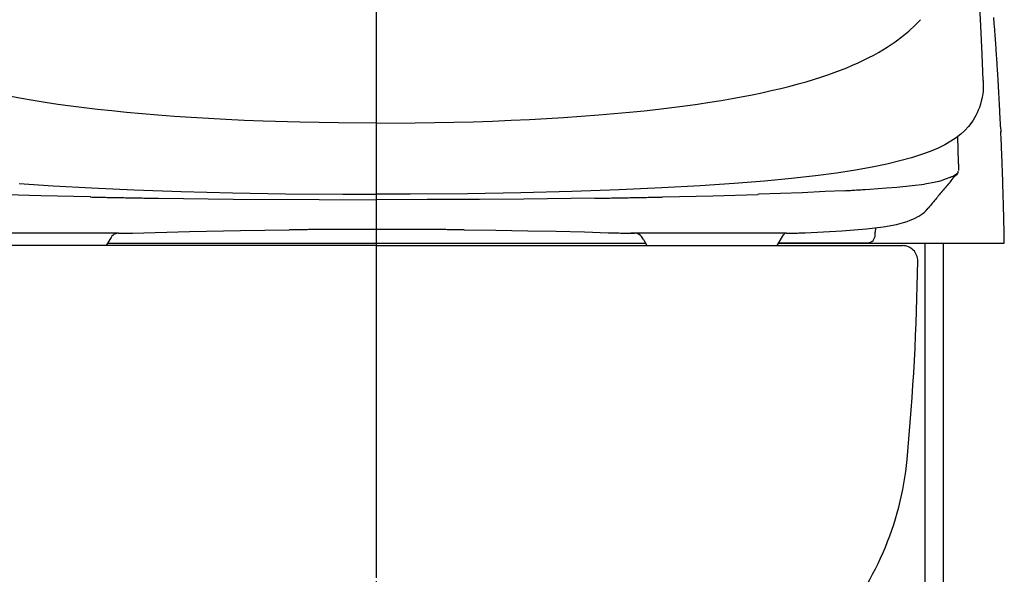
# Model space of a CAD drawing. Extents: x 0 to 2000, y 10 to 2880.
# Drawn here: x 1496 to 1819, y 852 to 1034 of the extents above; entities that cross this region are included whole.
import ezdxf

# ---------------------------------------------------------------- set-up
doc = ezdxf.new("R2010")
doc.units = 0
doc.linetypes.add('EXLTYPE3', pattern=[10, 7, -1, 1, -1])
doc.layers.add('便器', color=7, linetype='CONTINUOUS')
doc.layers.add('便座', color=7, linetype='CONTINUOUS')

msp = doc.modelspace()

# ---------------------------------------------------------------- linework, layer by layer
at = {"layer": '便器', "color": 6, "linetype": 'EXLTYPE3'}
msp.add_line((1613.483, 491), (1613.483, 1562), dxfattribs=at)
at = {"layer": '便器', "color": 2, "linetype": 'CONTINUOUS'}
for q in [(1441.031, 960), (1785.935, 960)]:
    msp.add_line((1613.31, 960), q, dxfattribs=at)
at = {"layer": '便器', "color": 6, "linetype": 'CONTINUOUS', "flags": 128}
for points in [[(1613.483, 852.387), (1613.483, 1190.387)], [(1812.365, 1014.145), (1812.069, 1022.788), (1811.54, 1034.246), (1810.883, 1045.979)], [(1613.483, 1000.168), (1626.162, 1000.245), (1638.819, 1000.471), (1645.184, 1000.647), (1651.519, 1000.859), (1657.601, 1001.106), (1663.62, 1001.395), (1674.732, 1002.037), (1680.525, 1002.432), (1686.332, 1002.884), (1691.419, 1003.314), (1696.442, 1003.787), (1701.205, 1004.267), (1705.875, 1004.789), (1710.32, 1005.318), (1714.667, 1005.883), (1718.745, 1006.447), (1722.724, 1007.04), (1726.471, 1007.647), (1730.125, 1008.267), (1736.609, 1009.495), (1739.806, 1010.158), (1742.875, 1010.836), (1746.092, 1011.591), (1749.091, 1012.338), (1751.765, 1013.051), (1754.34, 1013.785), (1756.795, 1014.519), (1759.159, 1015.267), (1761.41, 1016.021), (1763.576, 1016.791), (1765.65, 1017.567), (1767.647, 1018.357), (1769.573, 1019.168), (1771.422, 1019.987), (1773.185, 1020.812), (1774.9, 1021.659), (1776.502, 1022.498), (1778.033, 1023.345), (1779.5, 1024.192), (1780.904, 1025.06), (1782.245, 1025.927), (1783.536, 1026.816), (1785.871, 1028.552), (1788.073, 1030.387), (1790.098, 1032.27), (1791.558, 1033.773)], [(1791.558, 1033.773), (1791.876, 1034.112)], [(1816.394, 1028.079), (1816.358, 1028.58), (1816.316, 1029.074), (1816.281, 1029.575), (1816.246, 1030.076), (1816.203, 1030.57), (1816.168, 1031.071), (1816.126, 1031.572), (1816.083, 1032.066), (1816.048, 1032.567), (1816.006, 1033.068), (1815.97, 1033.562), (1815.928, 1034.063), (1815.886, 1034.563), (1815.865, 1034.817)], [(1817.219, 1015.69), (1817.184, 1016.191), (1817.156, 1016.692), (1817.127, 1017.186), (1817.099, 1017.687), (1817.064, 1018.188), (1817.036, 1018.688), (1817.001, 1019.182), (1816.972, 1019.683), (1816.937, 1020.184), (1816.909, 1020.685), (1816.873, 1021.179), (1816.845, 1021.68), (1816.81, 1022.181), (1816.775, 1022.675), (1816.739, 1023.176), (1816.711, 1023.677), (1816.676, 1024.171), (1816.641, 1024.672), (1816.605, 1025.173), (1816.57, 1025.673), (1816.535, 1026.167), (1816.499, 1026.668), (1816.464, 1027.169), (1816.422, 1027.663), (1816.394, 1028.086)], [(1812.365, 1014.145), (1812.407, 1012), (1812.4, 1010.934), (1812.372, 1010.398), (1812.294, 1009.869)], [(1812.365, 1014.145), (1812.351, 1014.335)], [(1818.101, 999.025), (1818.08, 999.526), (1818.059, 1000.026), (1818.031, 1000.527), (1818.009, 1001.028), (1817.981, 1001.522), (1817.96, 1002.023), (1817.939, 1002.524), (1817.911, 1003.025), (1817.89, 1003.519), (1817.861, 1004.02), (1817.833, 1004.521), (1817.812, 1005.022), (1817.784, 1005.523), (1817.755, 1006.017), (1817.734, 1006.518), (1817.706, 1007.019), (1817.678, 1007.519), (1817.657, 1008.013), (1817.628, 1008.514), (1817.6, 1009.015), (1817.572, 1009.516), (1817.544, 1010.01), (1817.516, 1010.511), (1817.487, 1011.012), (1817.459, 1011.513), (1817.431, 1012.007), (1817.403, 1012.508), (1817.374, 1013.009), (1817.346, 1013.51), (1817.318, 1014.004), (1817.29, 1014.505), (1817.261, 1015.005), (1817.226, 1015.506), (1817.219, 1015.69)], [(1818.101, 999.025), (1818.08, 999.526), (1818.059, 1000.026), (1818.031, 1000.527), (1818.009, 1001.021), (1817.988, 1001.522), (1817.96, 1002.023), (1817.939, 1002.524), (1817.911, 1003.018), (1817.89, 1003.519), (1817.861, 1004.02), (1817.84, 1004.521), (1817.812, 1005.022), (1817.784, 1005.516), (1817.762, 1006.017), (1817.734, 1006.518), (1817.706, 1007.019), (1817.678, 1007.512), (1817.657, 1008.013), (1817.628, 1008.514), (1817.6, 1009.015), (1817.572, 1009.509), (1817.544, 1010.01), (1817.516, 1010.511), (1817.487, 1011.012), (1817.459, 1011.506), (1817.431, 1012.007), (1817.403, 1012.508), (1817.374, 1013.009), (1817.346, 1013.503), (1817.318, 1014.004), (1817.29, 1014.505), (1817.261, 1015.005), (1817.226, 1015.499), (1817.219, 1015.69)], [(1613.483, 1000.168), (1600.995, 1000.238), (1588.295, 1000.471), (1576.286, 1000.831), (1570.098, 1001.078), (1564.073, 1001.353), (1558.337, 1001.663), (1552.706, 1002.002), (1547.189, 1002.383), (1541.749, 1002.792), (1536.577, 1003.223), (1531.497, 1003.688), (1526.7, 1004.168), (1521.994, 1004.683), (1517.527, 1005.205), (1513.202, 1005.763), (1508.927, 1006.348), (1504.771, 1006.962), (1500.82, 1007.59), (1497.003, 1008.239), (1493.531, 1008.874)], [(1812.294, 1009.869), (1812.055, 1008.62), (1811.758, 1007.378), (1811.476, 1006.355), (1811.144, 1005.346), (1810.806, 1004.443), (1810.425, 1003.554), (1810.03, 1002.729), (1809.599, 1001.924), (1809.155, 1001.184), (1808.668, 1000.457), (1807.617, 999.088), (1806.424, 997.804), (1805.062, 996.562), (1803.531, 995.384), (1801.803, 994.234), (1799.834, 993.119), (1797.591, 992.018), (1795.036, 990.932), (1792.144, 989.874), (1788.849, 988.829), (1785.102, 987.792), (1780.834, 986.769), (1775.994, 985.767), (1770.518, 984.787), (1764.338, 983.827), (1757.36, 982.903), (1749.5, 982.014), (1740.673, 981.167), (1730.732, 980.363), (1719.556, 979.608), (1707.011, 978.916), (1692.992, 978.295), (1677.526, 977.759), (1660.776, 977.336), (1643.342, 977.047), (1624.525, 976.898), (1613.483, 976.877)], [(1818.101, 999.025), (1818.129, 998.531), (1818.15, 998.03), (1818.186, 997.529), (1818.193, 997.43)], [(1818.101, 999.025), (1818.129, 998.524), (1818.158, 998.03), (1818.186, 997.529), (1818.193, 997.487)], [(1804.272, 987.348), (1804.11, 995.807)], [(1818.193, 997.487), (1818.221, 997.169)], [(1819.329, 960.784), (1819.322, 961.277), (1819.315, 961.778), (1819.308, 962.279), (1819.294, 962.78), (1819.287, 963.281), (1819.279, 963.782), (1819.265, 964.283), (1819.258, 964.777), (1819.251, 965.278), (1819.237, 965.779), (1819.23, 966.28), (1819.216, 966.781), (1819.209, 967.282), (1819.195, 967.783), (1819.181, 968.276), (1819.174, 968.777), (1819.159, 969.278), (1819.145, 969.779), (1819.138, 970.28), (1819.124, 970.781), (1819.11, 971.275), (1819.096, 971.776), (1819.089, 972.277), (1819.075, 972.778), (1819.061, 973.279), (1819.047, 973.78), (1819.032, 974.281), (1819.018, 974.775), (1819.004, 975.276), (1818.99, 975.777), (1818.976, 976.277), (1818.962, 976.778), (1818.948, 977.279), (1818.934, 977.773), (1818.92, 978.274), (1818.898, 978.775), (1818.884, 979.276), (1818.87, 979.777), (1818.856, 980.278), (1818.842, 980.772), (1818.821, 981.273), (1818.807, 981.774), (1818.792, 982.275), (1818.771, 982.776), (1818.757, 983.27), (1818.736, 983.771), (1818.722, 984.271), (1818.701, 984.772), (1818.687, 985.273), (1818.666, 985.774), (1818.651, 986.268), (1818.63, 986.769), (1818.609, 987.27), (1818.595, 987.771), (1818.574, 988.272), (1818.553, 988.773), (1818.539, 989.267), (1818.517, 989.768), (1818.496, 990.269), (1818.475, 990.77), (1818.454, 991.271), (1818.44, 991.764), (1818.419, 992.265), (1818.398, 992.766), (1818.376, 993.267), (1818.355, 993.768), (1818.334, 994.262), (1818.313, 994.763), (1818.292, 995.264), (1818.27, 995.765), (1818.242, 996.266), (1818.221, 996.76), (1818.2, 997.261), (1818.193, 997.43)], [(1818.242, 997.028), (1818.221, 997.183)], [(1804.279, 986.84), (1804.272, 987.348)], [(1804.279, 986.84), (1804.308, 985.33), (1804.286, 984.596)], [(1802.48, 982.063), (1802.163, 981.682), (1801.845, 981.301), (1801.521, 980.913), (1801.203, 980.532), (1800.886, 980.144), (1800.561, 979.763), (1800.244, 979.375), (1799.926, 978.994), (1799.608, 978.606), (1799.284, 978.225), (1798.966, 977.837), (1798.649, 977.456), (1798.324, 977.068), (1798.007, 976.687), (1797.689, 976.299), (1797.372, 975.918), (1797.047, 975.53), (1796.73, 975.149), (1796.412, 974.761), (1796.088, 974.38), (1795.77, 973.992), (1795.453, 973.603), (1795.135, 973.222), (1794.818, 972.834), (1794.493, 972.453), (1794.394, 972.333)], [(1801.457, 982.338), (1800.229, 981.866), (1798.811, 981.393)], [(1801.457, 982.338), (1801.697, 982.437)], [(1801.697, 982.437), (1802.149, 982.642), (1802.565, 982.846)], [(1802.48, 982.056), (1802.783, 982.458), (1803.03, 982.825)], [(1802.48, 982.056), (1802.487, 982.063)], [(1802.565, 982.846), (1803.002, 983.086), (1803.023, 983.1)], [(1803.023, 983.1), (1803.567, 983.453), (1803.976, 983.806)], [(1803.023, 982.836), (1803.334, 983.037), (1803.835, 983.467)], [(1803.842, 983.474), (1804.046, 983.721)], [(1803.976, 983.806), (1804.145, 984.003)], [(1804.046, 983.721), (1804.082, 983.771)], [(1804.082, 983.771), (1804.089, 983.792)], [(1804.096, 983.792), (1804.173, 984.039)], [(1804.145, 984.003), (1804.166, 984.046)], [(1804.166, 984.046), (1804.18, 984.088)], [(1804.173, 984.039), (1804.18, 984.088)], [(1804.18, 984.088), (1804.195, 984.377)], [(1496.227, 980.363), (1507.41, 979.608), (1519.954, 978.916), (1533.974, 978.295), (1549.44, 977.759), (1566.19, 977.336), (1583.624, 977.047), (1602.441, 976.898), (1613.483, 976.877)], [(1766.843, 978.034), (1767.336, 978.056), (1767.837, 978.084), (1768.338, 978.112), (1768.839, 978.14), (1769.333, 978.168), (1769.834, 978.204), (1770.335, 978.232), (1770.836, 978.26), (1771.33, 978.288), (1771.831, 978.324), (1772.332, 978.352), (1772.833, 978.38), (1773.327, 978.415), (1773.693, 978.437)], [(1773.693, 978.437), (1775.218, 978.542), (1780.7, 978.937), (1784.136, 979.22)], [(1784.136, 979.22), (1789.166, 979.714), (1793.16, 980.207)], [(1797.788, 981.082), (1796.328, 980.737), (1793.781, 980.299), (1793.16, 980.207)], [(1797.788, 981.082), (1798.268, 981.223), (1798.748, 981.372), (1798.811, 981.393)], [(1519.609, 975.96), (1503.381, 976.362), (1488.437, 976.821)], [(1519.602, 975.96), (1520.103, 975.946), (1520.604, 975.939), (1521.105, 975.925), (1521.606, 975.918), (1522.106, 975.904), (1522.607, 975.897), (1523.101, 975.882), (1523.602, 975.875), (1524.103, 975.861), (1524.604, 975.854), (1525.105, 975.84), (1525.606, 975.833), (1526.107, 975.826), (1526.601, 975.812), (1527.102, 975.805), (1527.603, 975.791), (1528.104, 975.784), (1528.605, 975.777), (1529.106, 975.762), (1529.607, 975.755), (1530.1, 975.748), (1530.601, 975.741), (1531.102, 975.727), (1531.603, 975.72), (1532.104, 975.713), (1532.605, 975.706), (1533.099, 975.692), (1533.6, 975.685), (1534.101, 975.678), (1534.602, 975.671), (1535.103, 975.664), (1535.604, 975.65), (1536.105, 975.643), (1536.599, 975.635), (1537.1, 975.628), (1537.6, 975.621), (1538.101, 975.614), (1538.602, 975.607), (1539.103, 975.6), (1539.604, 975.593), (1540.105, 975.579), (1540.599, 975.572), (1541.1, 975.565), (1541.601, 975.558), (1541.954, 975.558)], [(1541.954, 975.558), (1566.458, 975.276), (1594.609, 975.106), (1613.483, 975.078)], [(1685.012, 975.558), (1661.757, 975.283), (1647.216, 975.177), (1630.099, 975.099), (1613.483, 975.078)], [(1685.012, 975.558), (1685.513, 975.565), (1686.014, 975.572), (1686.515, 975.579), (1687.016, 975.586), (1687.517, 975.593), (1688.018, 975.6), (1688.512, 975.607), (1689.013, 975.614), (1689.514, 975.621), (1690.015, 975.628), (1690.515, 975.635), (1691.016, 975.65), (1691.517, 975.657), (1692.011, 975.664), (1692.512, 975.671), (1693.013, 975.678), (1693.514, 975.685), (1694.015, 975.699), (1694.516, 975.706), (1695.017, 975.713), (1695.511, 975.72), (1696.012, 975.734), (1696.513, 975.741), (1697.014, 975.748), (1697.515, 975.762), (1698.016, 975.769), (1698.517, 975.777), (1699.01, 975.791), (1699.511, 975.798), (1700.012, 975.805), (1700.513, 975.819), (1701.014, 975.826), (1701.515, 975.833), (1702.016, 975.847), (1702.51, 975.854), (1703.011, 975.868), (1703.512, 975.875), (1704.013, 975.889), (1704.514, 975.897), (1705.015, 975.911), (1705.516, 975.918), (1706.01, 975.932), (1706.51, 975.939), (1707.011, 975.953), (1707.364, 975.96)], [(1707.364, 975.96), (1723.698, 976.362), (1738.529, 976.821)], [(1766.843, 978.034), (1760.634, 977.71), (1753.049, 977.371), (1738.818, 976.835), (1738.529, 976.821)], [(1789.872, 968.912), (1790.613, 969.293), (1791.339, 969.709), (1791.974, 970.125), (1792.581, 970.577), (1793.132, 971.035), (1793.654, 971.522), (1794.035, 971.917)], [(1794.035, 971.91), (1794.398, 972.33)], [(1794.352, 972.277), (1794.394, 972.333)], [(1780.326, 966.28), (1782.139, 966.576), (1783.938, 966.943), (1786.316, 967.571), (1787.424, 967.924), (1788.51, 968.326), (1789.865, 968.904)], [(1789.865, 968.904), (1789.872, 968.912)], [(1754.065, 964.227), (1760.083, 964.537), (1766.095, 964.904), (1770.13, 965.193), (1774.159, 965.546), (1776.904, 965.828), (1779.641, 966.174), (1780.417, 966.287)], [(1777.235, 965.871), (1777.094, 965.391), (1777.01, 964.897), (1776.981, 964.467)], [(1528.894, 964.114), (1503.974, 964.107), (1479.053, 964.114)], [(1528.894, 964.114), (1528.4, 964.064), (1527.92, 963.93), (1527.469, 963.726), (1527.052, 963.443), (1526.7, 963.098), (1526.403, 962.696), (1525.955, 961.991)], [(1528.894, 964.114), (1530.15, 964.114)], [(1530.15, 964.114), (1530.651, 964.114), (1531.152, 964.121), (1531.653, 964.121), (1532.147, 964.128), (1532.647, 964.135), (1533.148, 964.142), (1533.445, 964.149)], [(1533.445, 964.132), (1552.135, 964.664), (1568.842, 964.996), (1584.816, 965.193)], [(1598.201, 965.292), (1597.7, 965.292), (1597.199, 965.285), (1596.698, 965.285), (1596.197, 965.278), (1595.703, 965.278), (1595.202, 965.278), (1594.701, 965.271), (1594.2, 965.271), (1593.699, 965.264), (1593.198, 965.264), (1592.697, 965.257), (1592.196, 965.257), (1591.702, 965.25), (1591.202, 965.25), (1590.701, 965.243), (1590.2, 965.243), (1589.699, 965.236), (1589.198, 965.236), (1588.697, 965.229), (1588.203, 965.229), (1587.702, 965.221), (1587.201, 965.221), (1586.7, 965.214), (1586.199, 965.207), (1585.698, 965.207), (1585.197, 965.2), (1584.859, 965.2)], [(1613.483, 965.327), (1612.982, 965.327), (1612.481, 965.327), (1611.98, 965.327), (1611.486, 965.327), (1610.985, 965.327), (1610.484, 965.327), (1609.983, 965.327), (1609.482, 965.327), (1608.982, 965.32), (1608.481, 965.32), (1607.98, 965.32), (1607.486, 965.32), (1606.985, 965.32), (1606.484, 965.32), (1605.983, 965.32), (1605.482, 965.32), (1604.981, 965.313), (1604.48, 965.313), (1603.986, 965.313), (1603.485, 965.313), (1602.984, 965.313), (1602.483, 965.306), (1601.982, 965.306), (1601.481, 965.306), (1600.981, 965.306), (1600.48, 965.299), (1599.986, 965.299), (1599.485, 965.299), (1598.984, 965.292), (1598.483, 965.292), (1598.172, 965.292)], [(1613.483, 965.327), (1612.982, 965.327), (1612.481, 965.327), (1611.98, 965.327), (1611.486, 965.327), (1610.985, 965.327), (1610.484, 965.327), (1609.983, 965.327), (1609.482, 965.327), (1608.982, 965.327), (1608.481, 965.32), (1607.98, 965.32), (1607.486, 965.32), (1606.985, 965.32), (1606.484, 965.32), (1605.983, 965.32), (1605.482, 965.32), (1604.981, 965.313), (1604.48, 965.313), (1603.986, 965.313), (1603.485, 965.313), (1602.984, 965.313), (1602.483, 965.306), (1601.982, 965.306), (1601.481, 965.306), (1600.981, 965.306), (1600.48, 965.299), (1599.986, 965.299), (1599.485, 965.299), (1598.984, 965.292), (1598.483, 965.292), (1598.201, 965.292)], [(1628.793, 965.292), (1628.293, 965.292), (1627.792, 965.299), (1627.291, 965.299), (1626.79, 965.299), (1626.289, 965.299), (1625.795, 965.306), (1625.294, 965.306), (1624.793, 965.306), (1624.292, 965.306), (1623.791, 965.313), (1623.29, 965.313), (1622.789, 965.313), (1622.288, 965.313), (1621.794, 965.313), (1621.293, 965.32), (1620.793, 965.32), (1620.292, 965.32), (1619.791, 965.32), (1619.29, 965.32), (1618.789, 965.32), (1618.295, 965.32), (1617.794, 965.327), (1617.293, 965.327), (1616.792, 965.327), (1616.291, 965.327), (1615.79, 965.327), (1615.289, 965.327), (1614.788, 965.327), (1614.294, 965.327), (1613.793, 965.327), (1613.483, 965.327)], [(1628.793, 965.292), (1628.293, 965.292), (1627.792, 965.292), (1627.291, 965.299), (1626.79, 965.299), (1626.289, 965.299), (1625.795, 965.306), (1625.294, 965.306), (1624.793, 965.306), (1624.292, 965.306), (1623.791, 965.313), (1623.29, 965.313), (1622.789, 965.313), (1622.288, 965.313), (1621.794, 965.313), (1621.293, 965.32), (1620.793, 965.32), (1620.292, 965.32), (1619.791, 965.32), (1619.29, 965.32), (1618.789, 965.32), (1618.295, 965.32), (1617.794, 965.327), (1617.293, 965.327), (1616.792, 965.327), (1616.291, 965.327), (1615.79, 965.327), (1615.289, 965.327), (1614.788, 965.327), (1614.294, 965.327), (1613.793, 965.327), (1613.483, 965.327)], [(1642.157, 965.2), (1641.656, 965.2), (1641.155, 965.207), (1640.654, 965.207), (1640.153, 965.214), (1639.652, 965.221), (1639.151, 965.221), (1638.657, 965.229), (1638.156, 965.229), (1637.655, 965.236), (1637.154, 965.243), (1636.653, 965.243), (1636.152, 965.25), (1635.652, 965.25), (1635.158, 965.257), (1634.657, 965.257), (1634.156, 965.264), (1633.655, 965.264), (1633.154, 965.264), (1632.653, 965.271), (1632.152, 965.271), (1631.651, 965.278), (1631.157, 965.278), (1630.656, 965.285), (1630.155, 965.285), (1629.654, 965.285), (1629.153, 965.292), (1628.793, 965.292)], [(1642.157, 965.193), (1652.627, 965.08), (1663.105, 964.911), (1672.397, 964.728), (1681.696, 964.488), (1689.457, 964.248)], [(1689.457, 964.248), (1689.958, 964.234), (1690.452, 964.22), (1690.953, 964.205), (1691.454, 964.191), (1691.955, 964.177), (1692.456, 964.163), (1692.957, 964.156), (1693.422, 964.149)], [(1693.422, 964.149), (1693.521, 964.149)], [(1693.521, 964.142), (1694.022, 964.135), (1694.523, 964.128), (1695.024, 964.121), (1695.518, 964.121), (1696.019, 964.114), (1696.52, 964.114), (1696.802, 964.114)], [(1696.802, 964.114), (1698.072, 964.114)], [(1747.912, 964.114), (1722.357, 964.114), (1696.802, 964.114)], [(1701.033, 962.008), (1700.33, 963.027), (1699.984, 963.38), (1699.582, 963.676), (1699.137, 963.902), (1698.658, 964.043), (1698.164, 964.114), (1698.072, 964.114)], [(1744.842, 960), (1746.918, 963.585)], [(1747.912, 964.114), (1747.531, 964.043), (1747.306, 963.944), (1747.108, 963.81), (1746.911, 963.592)], [(1747.948, 964.114), (1748.985, 964.114)], [(1748.985, 964.114), (1749.486, 964.114), (1749.987, 964.121), (1750.488, 964.121), (1750.982, 964.135), (1751.483, 964.142), (1751.983, 964.156), (1752.484, 964.17), (1752.985, 964.184), (1753.486, 964.205), (1753.98, 964.227), (1754.058, 964.227)], [(1774.477, 960.967), (1774.978, 961.016), (1775.45, 961.165), (1775.888, 961.397), (1776.269, 961.722), (1776.579, 962.11), (1776.805, 962.547), (1776.946, 963.027), (1776.953, 963.091)], [(1776.953, 963.091), (1776.981, 963.472)], [(1776.981, 963.472), (1776.981, 964.467)], [(1525.98, 961.976), (1524.829, 960)], [(1700.986, 961.976), (1702.137, 960)], [(1745.398, 960.967), (1774.477, 960.967)]]:
    msp.add_lwpolyline(points, dxfattribs=at)
at = {"layer": '便器', "color": 2, "linetype": 'CONTINUOUS'}
for centre, radius, start, end in [((1785.935, 955), 5, 359.2665, 90), ((991, 965.178), 800, 354.596758, 359.266496), ((1687.889, 899.262), 100, 318.30622, 354.61134)]:
    msp.add_arc(centre, radius, start, end, dxfattribs=at)
at = {"layer": '便座', "color": 6, "linetype": 'CONTINUOUS'}
for p, q in [((1525.285, 960.784), (1701.68, 960.784)), ((1745.296, 960.784), (1819.329, 960.784)), ((1793.308, 960.784), (1793.308, 664.282)), ((1799.308, 960.784), (1799.308, 665.288))]:
    msp.add_line(p, q, dxfattribs=at)

doc.saveas('drawing.dxf')
